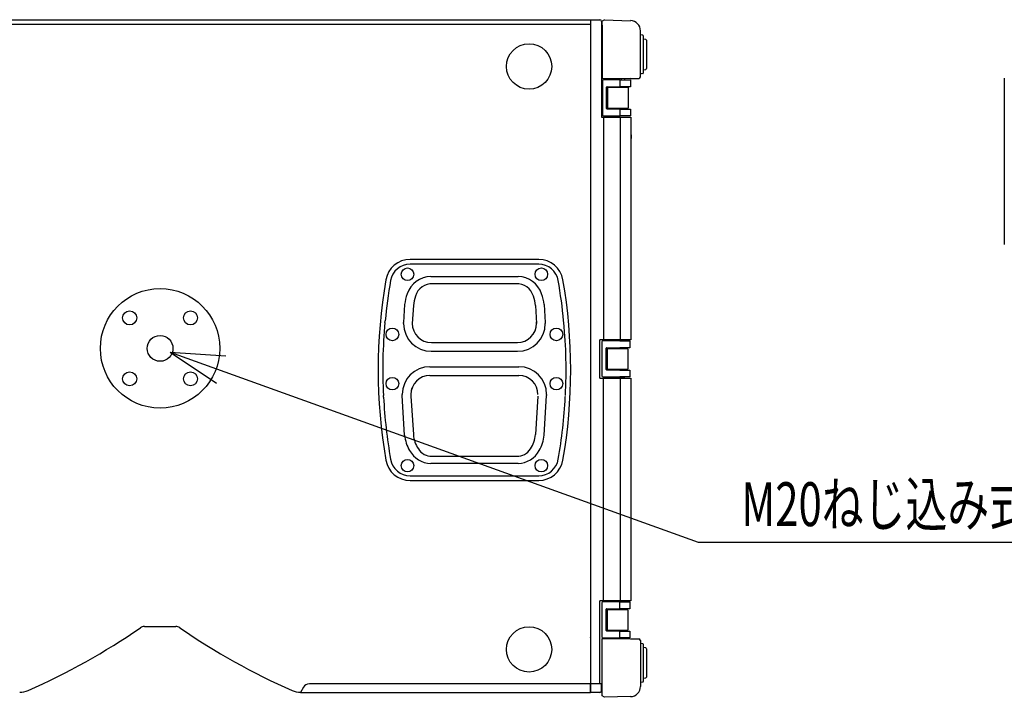
# Model space of a CAD drawing. Extents: x 744 to 4344, y -832 to 4519.
# Drawn here: x 1370 to 2285, y 1695 to 2325 of the extents above; entities that cross this region are included whole.
import ezdxf
from ezdxf.enums import TextEntityAlignment as Align

# ---------------------------------------------------------------- set-up
doc = ezdxf.new("R2010")
doc.units = 0
doc.header["$LTSCALE"] = 254
doc.header["$MEASUREMENT"] = 0
doc.layers.add('DATA', color=7, linetype='CONTINUOUS')
doc.layers.add('DIMNSIONS', color=7, linetype='CONTINUOUS')
doc.styles.get("Standard").update_dxf_attribs({"font": 'txt', "bigfont": 'BIGFONT.SHX'})

msp = doc.modelspace()

# ---------------------------------------------------------------- linework, layer by layer
at = {"layer": 'DATA', "color": 7, "linetype": 'Continuous'}
for p, q in [((1100.15, 2324.81), (1899.85, 2324.81)), ((1899.85, 2324.81), (1899.85, 2320.24)), ((1900.11, 2324.81), (1899.85, 2324.81)), ((1900.11, 2324.81), (1908.69, 2324.81)), ((1913.13, 2324.54), (1910.72, 2323.33)), ((1913.13, 2324.54), (1937.13, 2323.91)), ((1913.13, 2324.54), (1913.13, 2324.54)), ((1899.85, 2320.24), (1100.15, 2320.24)), ((1899.85, 2320.24), (1899.85, 1707.92)), ((1910.21, 2323.29), (1910.21, 2320.05)), ((1910.21, 2320.05), (1910.21, 2234.33)), ((1910.72, 2319.84), (1910.72, 2323.33)), ((1910.72, 2319.84), (1910.72, 2270.02)), ((1946.41, 2271.83), (1946.41, 2314.39)), ((1948.53, 2310.39), (1946.83, 2310.69)), ((1948.95, 2309.89), (1948.95, 2304.41)), ((1951.37, 2306.52), (1949.58, 2306.83)), ((1952, 2305.76), (1952, 2279.43)), ((1948.95, 2304.41), (1948.95, 2280.78)), ((1948.95, 2280.78), (1948.95, 2275.3)), ((1949.58, 2278.36), (1951.37, 2278.68)), ((1937.11, 2270.23), (1910.72, 2270)), ((1910.72, 2270), (1910.72, 2270.02)), ((1919.04, 2270.08), (1919.04, 2268.92)), ((1922.32, 2268.92), (1922.32, 2270.1)), ((1928.46, 2270.16), (1928.46, 2268.92)), ((1931.74, 2268.92), (1931.74, 2270.19)), ((1937.11, 2270.23), (1944.9, 2270.3)), ((1948.53, 2274.8), (1946.83, 2274.5)), ((2284.51, 2270.58), (2284.51, 2115.85)), ((1910.97, 2267.9), (1910.97, 2236.41)), ((1927.47, 2268.92), (1911.99, 2268.92)), ((1914.99, 2242.25), (1914.99, 2262.06)), ((1915.5, 2262.57), (1927.47, 2262.57)), ((1915.87, 2261.68), (1915.87, 2242.63)), ((1934.92, 2261.68), (1915.87, 2261.68)), ((1920.59, 2262.57), (1920.59, 2261.68)), ((1927.47, 2262.57), (1927.47, 2268.92)), ((1927.47, 2268.92), (1936.99, 2268.92)), ((1936.99, 2262.57), (1927.47, 2262.57)), ((1930.19, 2261.68), (1930.19, 2262.57)), ((1934.92, 2261.68), (1934.92, 2242.63)), ((1936.99, 2268.92), (1936.99, 2262.57)), ((1927.47, 2241.74), (1915.5, 2241.74)), ((1915.87, 2242.63), (1934.92, 2242.63)), ((1920.59, 2242.63), (1920.59, 2241.74)), ((1927.47, 2235.39), (1927.47, 2241.74)), ((1927.47, 2241.74), (1936.99, 2241.74)), ((1930.19, 2241.74), (1930.19, 2242.63)), ((1936.99, 2241.74), (1936.99, 2235.39)), ((1910.21, 2234.33), (1911.95, 2234.33)), ((1911.95, 2234.33), (1911.97, 2234.33)), ((1911.95, 2234.33), (1911.95, 2027.53)), ((1911.97, 2234.33), (1927.85, 2234.33)), ((1911.99, 2235.39), (1927.47, 2235.39)), ((1936.99, 2235.39), (1927.47, 2235.39)), ((1927.85, 2027.53), (1927.85, 2234.33)), ((1927.85, 2234.33), (1937.37, 2234.33)), ((1937.37, 2234.33), (1937.37, 2027.53)), ((1911.95, 2221.63), (1911.97, 2221.63)), ((1937.37, 2217.86), (1938.09, 2217.86)), ((1937.37, 2214.56), (1938.09, 2214.56)), ((1938.09, 2214.56), (1938.09, 2217.86)), ((1911.97, 2192.21), (1911.95, 2192.21)), ((1851.85, 2102.15), (1732.35, 2102.15)), ((1851.83, 2097.7), (1732.37, 2097.7)), ((1751.47, 2086.29), (1832.73, 2086.29)), ((1830.64, 2079.5), (1753.56, 2079.5)), ((1911.95, 2069.66), (1911.97, 2069.66)), ((1727.28, 2060.18), (1726.24, 2043.66)), ((1735.47, 2059.45), (1734.31, 2042.65)), ((1848.73, 2059.45), (1849.88, 2042.65)), ((1856.92, 2060.18), (1857.96, 2043.66)), ((1911.97, 2050.86), (1911.95, 2050.77)), ((1708.95, 2043.66), (1709.18, 2045.06)), ((1726.24, 2042.65), (1726.24, 2043.66)), ((1849.88, 2042.65), (1849.88, 2044.05)), ((1857.96, 2043.65), (1857.96, 2042.65)), ((1875.25, 2043.65), (1875.02, 2045.06)), ((1911.95, 2044.67), (1911.97, 2044.77)), ((1937.71, 2047.3), (1937.37, 2047.3)), ((1937.71, 2044), (1937.37, 2044)), ((1937.71, 2044), (1937.71, 2047.3)), ((1752.35, 2024.87), (1832.1, 2024.87)), ((1911.95, 2027.53), (1908.69, 2027.53)), ((1908.69, 1991.89), (1908.69, 2027.53)), ((1910.59, 2025.46), (1910.59, 1993.96)), ((1927.08, 2026.47), (1911.61, 2026.47)), ((1927.85, 2027.53), (1911.97, 2027.53)), ((1918.66, 2027.53), (1918.66, 2026.73)), ((1918.66, 2026.73), (1918.66, 2026.47)), ((1927.08, 2026.47), (1936.61, 2026.47)), ((1937.37, 2027.53), (1927.85, 2027.53)), ((1931.36, 2026.73), (1931.36, 2027.53)), ((1931.36, 2026.47), (1931.36, 2026.73)), ((1936.61, 2026.47), (1936.61, 2020.12)), ((1752.35, 2016.79), (1832.16, 2016.79)), ((1914.61, 1999.8), (1914.61, 2019.62)), ((1915.12, 2020.12), (1927.08, 2020.12)), ((1915.48, 2019.23), (1915.48, 2000.18)), ((1934.53, 2019.23), (1915.48, 2019.23)), ((1920.21, 2020.12), (1920.21, 2019.23)), ((1936.61, 2020.12), (1927.08, 2020.12)), ((1929.81, 2019.23), (1929.81, 2020.12)), ((1934.53, 2019.23), (1934.53, 2000.18)), ((1750.82, 2002.46), (1833.37, 2002.46)), ((1927.08, 1999.3), (1915.12, 1999.3)), ((1915.48, 2000.18), (1934.53, 2000.18)), ((1920.21, 2000.18), (1920.21, 1999.3)), ((1927.08, 1999.3), (1936.61, 1999.3)), ((1929.81, 1999.3), (1929.81, 2000.18)), ((1936.61, 1999.3), (1936.61, 1992.95)), ((1750.82, 1994.39), (1833.37, 1994.39)), ((1908.69, 1991.89), (1911.95, 1991.89)), ((1911.61, 1992.95), (1927.08, 1992.95)), ((1911.97, 1785.09), (1911.97, 1991.89)), ((1911.97, 1991.89), (1927.85, 1991.89)), ((1918.66, 1992.23), (1918.66, 1992.69)), ((1918.66, 1992.69), (1921.83, 1992.69)), ((1918.66, 1991.89), (1918.66, 1992.23)), ((1921.83, 1992.69), (1928.18, 1992.69)), ((1936.61, 1992.95), (1927.08, 1992.95)), ((1927.85, 1785.09), (1927.85, 1991.89)), ((1927.85, 1991.89), (1937.37, 1991.89)), ((1928.18, 1992.69), (1931.36, 1992.69)), ((1931.36, 1992.69), (1931.36, 1992.23)), ((1931.36, 1991.89), (1931.36, 1992.23)), ((1937.37, 1991.89), (1937.37, 1785.09)), ((1724.97, 1975.6), (1724.97, 1976.61)), ((1733.04, 1976.61), (1733.04, 1975.21)), ((1733.73, 1981.51), (1734.19, 1982.88)), ((1859.23, 1976.61), (1859.23, 1975.59)), ((1707.68, 1974.19), (1707.52, 1975.6)), ((1727.28, 1938.75), (1724.97, 1975.6)), ((1733.04, 1975.21), (1735.47, 1939.48)), ((1851.15, 1975.21), (1848.73, 1939.48)), ((1856.92, 1938.75), (1859.23, 1975.6)), ((1876.52, 1974.19), (1876.72, 1975.03)), ((1911.95, 1974.75), (1911.97, 1974.65)), ((1911.97, 1968.56), (1911.95, 1968.65)), ((1937.37, 1975.42), (1937.71, 1975.42)), ((1937.37, 1972.12), (1937.71, 1972.12)), ((1937.71, 1972.12), (1937.71, 1975.42)), ((1911.97, 1949.77), (1911.95, 1949.77)), ((1832.73, 1912.65), (1751.47, 1912.65)), ((1752.68, 1919.43), (1752.69, 1919.43)), ((1752.69, 1919.43), (1831.51, 1919.43)), ((1831.51, 1919.43), (1831.52, 1919.43)), ((1831.52, 1919.43), (1831.51, 1919.43)), ((1732.35, 1896.79), (1851.85, 1896.79)), ((1732.37, 1901.23), (1851.83, 1901.23)), ((1911.95, 1827.22), (1911.97, 1827.22)), ((1937.71, 1804.86), (1937.37, 1804.86)), ((1937.71, 1801.56), (1937.71, 1804.86)), ((1911.95, 1797.79), (1911.97, 1797.79)), ((1937.71, 1801.56), (1937.37, 1801.56)), ((1911.95, 1785.09), (1908.69, 1785.09)), ((1908.69, 1708.05), (1908.69, 1785.09)), ((1911.95, 1785.09), (1911.97, 1785.09)), ((1927.85, 1785.09), (1911.97, 1785.09)), ((1918.66, 1785.09), (1918.66, 1784.03)), ((1937.37, 1785.09), (1927.85, 1785.09)), ((1930.57, 1784.03), (1930.57, 1785.09)), ((1910.59, 1783.01), (1910.59, 1751.52)), ((1927.08, 1784.03), (1911.61, 1784.03)), ((1914.61, 1757.36), (1914.61, 1777.17)), ((1915.12, 1777.68), (1927.08, 1777.68)), ((1915.48, 1776.79), (1915.48, 1757.74)), ((1934.53, 1776.79), (1915.48, 1776.79)), ((1920.21, 1777.68), (1920.21, 1776.79)), ((1927.08, 1777.68), (1927.08, 1784.03)), ((1927.08, 1784.03), (1936.61, 1784.03)), ((1936.61, 1777.68), (1927.08, 1777.68)), ((1929.81, 1776.79), (1929.81, 1777.68)), ((1934.53, 1776.79), (1934.53, 1757.74)), ((1936.61, 1784.03), (1936.61, 1777.68)), ((1910.46, 1770.36), (1910.48, 1770.44)), ((1910.59, 1770.44), (1910.48, 1770.44)), ((1485.38, 1761.11), (1514.62, 1761.11)), ((1900.11, 1757.74), (1899.85, 1757.74)), ((1927.08, 1756.85), (1915.12, 1756.85)), ((1915.48, 1757.74), (1934.53, 1757.74)), ((1920.21, 1757.74), (1920.21, 1756.85)), ((1927.08, 1750.5), (1927.08, 1756.85)), ((1927.08, 1756.85), (1936.61, 1756.85)), ((1929.81, 1756.85), (1929.81, 1757.74)), ((1936.61, 1756.85), (1936.61, 1750.5)), ((1899.85, 1754.57), (1900.11, 1754.57)), ((1900.11, 1751.05), (1899.85, 1751.1)), ((1910.72, 1749.9), (1910.72, 1749.92)), ((1910.72, 1749.92), (1937.11, 1749.69)), ((1910.72, 1700.09), (1910.72, 1749.9)), ((1911.61, 1750.5), (1927.08, 1750.5)), ((1936.61, 1750.5), (1927.08, 1750.5)), ((1931.36, 1750.17), (1931.36, 1750.5)), ((1931.36, 1749.74), (1931.36, 1750.17)), ((1937.11, 1749.69), (1944.9, 1749.63)), ((1946.41, 1748.1), (1946.41, 1705.54)), ((1948.53, 1745.12), (1946.83, 1745.42)), ((1948.95, 1744.62), (1948.95, 1739.15)), ((1948.95, 1739.15), (1948.95, 1715.51)), ((1951.37, 1741.25), (1949.58, 1741.57)), ((1952, 1740.5), (1952, 1714.16)), ((1948.95, 1715.51), (1948.95, 1710.04)), ((1949.58, 1713.1), (1951.37, 1713.41)), ((1633.2, 1704.74), (1630.46, 1700)), ((1899.85, 1707.92), (1638.7, 1707.92)), ((1899.85, 1700), (1899.85, 1707.92)), ((1908.69, 1708.05), (1900.11, 1708.05)), ((1900.11, 1708.05), (1900.11, 1701.7)), ((1910.21, 1708.05), (1908.69, 1708.05)), ((1910.21, 1701.7), (1910.21, 1708.05)), ((1948.53, 1709.54), (1946.83, 1709.24)), ((1630.46, 1700), (1630.48, 1700)), ((1630.48, 1700), (1899.85, 1700)), ((1630.48, 1700), (1630.48, 1700)), ((1899.85, 1700), (1900.11, 1700)), ((1900.11, 1701.7), (1900.11, 1700)), ((1908.69, 1700), (1900.11, 1700)), ((1910.21, 1701.52), (1910.21, 1701.7)), ((1910.72, 1696.6), (1910.72, 1700.09)), ((1913.13, 1695.39), (1910.72, 1696.6)), ((1937.13, 1696.02), (1913.13, 1695.39)), ((1913.13, 1695.39), (1913.13, 1695.39))]:
    msp.add_line(p, q, dxfattribs=at)
at = {"layer": 'DATA', "color": 7, "linetype": 'Continuous', "flags": 128}
for points in [[(1750.41, 1919.48), (1750.41, 1919.48, 0.001077), (1750.44, 1919.6), (1750.44, 1919.6)], [(1833.79, 1919.48), (1833.79, 1919.48, -0.001077), (1833.76, 1919.6), (1833.76, 1919.6)]]:
    msp.add_lwpolyline(points, format="xyb", dxfattribs=at)
for points in [[(1750.51, 1919.42), (1750.51, 1919.42), (1750.51, 1919.42), (1750.51, 1919.42), (1750.51, 1919.42), (1750.51, 1919.42), (1750.51, 1919.42), (1750.51, 1919.42), (1750.51, 1919.42), (1750.51, 1919.42), (1750.51, 1919.42), (1750.51, 1919.42), (1750.51, 1919.42), (1750.51, 1919.42), (1750.51, 1919.42), (1750.51, 1919.42), (1750.51, 1919.42), (1750.51, 1919.42), (1750.51, 1919.42), (1750.51, 1919.42), (1750.51, 1919.42), (1750.51, 1919.42), (1750.51, 1919.42), (1750.51, 1919.42), (1750.51, 1919.42), (1750.51, 1919.42), (1750.51, 1919.42), (1750.51, 1919.42), (1750.51, 1919.42), (1750.51, 1919.42), (1750.51, 1919.42), (1750.51, 1919.42), (1750.51, 1919.42), (1750.51, 1919.42), (1750.51, 1919.42), (1750.51, 1919.42), (1750.51, 1919.42), (1750.51, 1919.42), (1750.51, 1919.42), (1750.51, 1919.42), (1750.51, 1919.42), (1750.51, 1919.42), (1750.51, 1919.43), (1750.51, 1919.43), (1750.5, 1919.43), (1750.5, 1919.43), (1750.5, 1919.43), (1750.5, 1919.43), (1750.5, 1919.43), (1750.5, 1919.43), (1750.5, 1919.43), (1750.5, 1919.43), (1750.5, 1919.43), (1750.5, 1919.43), (1750.5, 1919.43), (1750.5, 1919.43), (1750.5, 1919.43), (1750.5, 1919.43), (1750.5, 1919.43), (1750.5, 1919.43), (1750.5, 1919.43), (1750.5, 1919.43), (1750.5, 1919.43), (1750.5, 1919.43), (1750.5, 1919.43), (1750.5, 1919.43), (1750.5, 1919.43), (1750.5, 1919.43), (1750.5, 1919.43), (1750.5, 1919.43), (1750.5, 1919.43), (1750.5, 1919.44), (1750.5, 1919.44), (1750.5, 1919.44), (1750.5, 1919.44), (1750.5, 1919.44), (1750.5, 1919.44), (1750.5, 1919.44), (1750.5, 1919.44), (1750.49, 1919.44), (1750.49, 1919.44), (1750.49, 1919.44), (1750.49, 1919.44), (1750.49, 1919.44), (1750.49, 1919.44), (1750.49, 1919.44), (1750.49, 1919.44), (1750.49, 1919.44), (1750.49, 1919.44), (1750.49, 1919.44), (1750.49, 1919.44), (1750.49, 1919.44), (1750.49, 1919.44), (1750.49, 1919.44), (1750.49, 1919.44), (1750.49, 1919.45), (1750.49, 1919.45), (1750.49, 1919.45), (1750.49, 1919.45), (1750.49, 1919.45), (1750.49, 1919.45), (1750.48, 1919.45), (1750.48, 1919.45), (1750.48, 1919.45), (1750.48, 1919.45), (1750.48, 1919.45), (1750.48, 1919.45), (1750.48, 1919.45), (1750.48, 1919.45), (1750.48, 1919.45), (1750.48, 1919.45), (1750.48, 1919.45), (1750.48, 1919.45), (1750.48, 1919.45), (1750.48, 1919.45), (1750.48, 1919.45), (1750.48, 1919.45), (1750.48, 1919.45), (1750.48, 1919.46), (1750.47, 1919.46), (1750.47, 1919.46), (1750.47, 1919.46), (1750.47, 1919.46), (1750.47, 1919.46), (1750.47, 1919.46), (1750.47, 1919.46), (1750.47, 1919.46), (1750.47, 1919.46), (1750.47, 1919.46), (1750.47, 1919.46), (1750.47, 1919.46), (1750.47, 1919.46), (1750.47, 1919.46), (1750.47, 1919.46), (1750.46, 1919.46), (1750.46, 1919.46), (1750.46, 1919.46), (1750.46, 1919.46), (1750.46, 1919.46), (1750.46, 1919.46), (1750.46, 1919.46), (1750.46, 1919.47), (1750.46, 1919.47), (1750.46, 1919.47), (1750.46, 1919.47), (1750.46, 1919.47), (1750.46, 1919.47), (1750.46, 1919.47), (1750.46, 1919.47), (1750.46, 1919.47), (1750.46, 1919.47), (1750.45, 1919.47), (1750.45, 1919.47), (1750.45, 1919.47), (1750.45, 1919.47), (1750.45, 1919.47), (1750.45, 1919.47), (1750.45, 1919.47), (1750.45, 1919.47), (1750.45, 1919.47), (1750.45, 1919.47), (1750.45, 1919.47), (1750.45, 1919.47), (1750.45, 1919.47), (1750.45, 1919.47), (1750.45, 1919.47), (1750.45, 1919.47), (1750.45, 1919.47), (1750.44, 1919.47), (1750.44, 1919.47), (1750.44, 1919.47), (1750.44, 1919.47), (1750.44, 1919.47), (1750.44, 1919.47), (1750.44, 1919.47), (1750.44, 1919.48), (1750.44, 1919.48), (1750.44, 1919.48), (1750.44, 1919.48), (1750.44, 1919.48), (1750.44, 1919.48), (1750.44, 1919.48), (1750.44, 1919.48), (1750.44, 1919.48), (1750.44, 1919.48), (1750.44, 1919.48), (1750.44, 1919.48), (1750.43, 1919.48), (1750.43, 1919.48), (1750.43, 1919.48), (1750.43, 1919.48), (1750.43, 1919.48), (1750.43, 1919.48), (1750.43, 1919.48), (1750.43, 1919.48), (1750.43, 1919.48), (1750.43, 1919.48), (1750.43, 1919.48), (1750.43, 1919.48), (1750.43, 1919.48), (1750.43, 1919.48), (1750.43, 1919.48), (1750.43, 1919.48), (1750.43, 1919.48), (1750.43, 1919.48), (1750.43, 1919.48), (1750.43, 1919.48), (1750.43, 1919.48), (1750.43, 1919.48), (1750.42, 1919.48), (1750.42, 1919.48), (1750.42, 1919.48), (1750.42, 1919.48), (1750.42, 1919.48), (1750.42, 1919.48), (1750.42, 1919.48), (1750.42, 1919.48), (1750.42, 1919.48), (1750.42, 1919.48), (1750.42, 1919.48), (1750.42, 1919.48), (1750.42, 1919.48), (1750.42, 1919.48), (1750.42, 1919.48), (1750.42, 1919.48), (1750.42, 1919.48), (1750.42, 1919.48), (1750.42, 1919.48), (1750.42, 1919.48), (1750.42, 1919.48), (1750.42, 1919.48), (1750.42, 1919.48), (1750.42, 1919.48), (1750.42, 1919.48), (1750.41, 1919.48), (1750.41, 1919.48), (1750.41, 1919.48), (1750.41, 1919.48), (1750.41, 1919.48), (1750.41, 1919.48), (1750.41, 1919.48), (1750.41, 1919.48), (1750.41, 1919.48), (1750.41, 1919.48), (1750.41, 1919.48), (1750.41, 1919.48), (1750.41, 1919.48), (1750.41, 1919.48), (1750.41, 1919.48), (1750.41, 1919.48), (1750.41, 1919.48), (1750.41, 1919.48), (1750.41, 1919.48), (1750.41, 1919.48), (1750.41, 1919.48), (1750.41, 1919.48), (1750.41, 1919.48), (1750.41, 1919.48), (1750.41, 1919.48)], [(1833.69, 1919.42), (1833.69, 1919.42), (1833.69, 1919.42), (1833.69, 1919.42), (1833.69, 1919.42), (1833.69, 1919.42), (1833.69, 1919.42), (1833.69, 1919.42), (1833.69, 1919.42), (1833.69, 1919.42), (1833.69, 1919.42), (1833.69, 1919.42), (1833.69, 1919.42), (1833.69, 1919.42), (1833.69, 1919.42), (1833.69, 1919.42), (1833.69, 1919.42), (1833.69, 1919.42), (1833.69, 1919.42), (1833.69, 1919.42), (1833.69, 1919.42), (1833.69, 1919.42), (1833.69, 1919.42), (1833.69, 1919.42), (1833.69, 1919.42), (1833.69, 1919.42), (1833.69, 1919.42), (1833.69, 1919.42), (1833.69, 1919.42), (1833.69, 1919.42), (1833.69, 1919.42), (1833.69, 1919.42), (1833.69, 1919.42), (1833.69, 1919.42), (1833.69, 1919.42), (1833.69, 1919.42), (1833.69, 1919.42), (1833.69, 1919.42), (1833.69, 1919.42), (1833.69, 1919.42), (1833.69, 1919.42), (1833.69, 1919.42), (1833.69, 1919.43), (1833.69, 1919.43), (1833.7, 1919.43), (1833.7, 1919.43), (1833.7, 1919.43), (1833.7, 1919.43), (1833.7, 1919.43), (1833.7, 1919.43), (1833.7, 1919.43), (1833.7, 1919.43), (1833.7, 1919.43), (1833.7, 1919.43), (1833.7, 1919.43), (1833.7, 1919.43), (1833.7, 1919.43), (1833.7, 1919.43), (1833.7, 1919.43), (1833.7, 1919.43), (1833.7, 1919.43), (1833.7, 1919.43), (1833.7, 1919.43), (1833.7, 1919.43), (1833.7, 1919.43), (1833.7, 1919.43), (1833.7, 1919.43), (1833.7, 1919.43), (1833.7, 1919.43), (1833.7, 1919.43), (1833.7, 1919.43), (1833.7, 1919.44), (1833.7, 1919.44), (1833.7, 1919.44), (1833.7, 1919.44), (1833.7, 1919.44), (1833.7, 1919.44), (1833.7, 1919.44), (1833.71, 1919.44), (1833.71, 1919.44), (1833.71, 1919.44), (1833.71, 1919.44), (1833.71, 1919.44), (1833.71, 1919.44), (1833.71, 1919.44), (1833.71, 1919.44), (1833.71, 1919.44), (1833.71, 1919.44), (1833.71, 1919.44), (1833.71, 1919.44), (1833.71, 1919.44), (1833.71, 1919.44), (1833.71, 1919.44), (1833.71, 1919.44), (1833.71, 1919.44), (1833.71, 1919.45), (1833.71, 1919.45), (1833.71, 1919.45), (1833.71, 1919.45), (1833.71, 1919.45), (1833.71, 1919.45), (1833.72, 1919.45), (1833.72, 1919.45), (1833.72, 1919.45), (1833.72, 1919.45), (1833.72, 1919.45), (1833.72, 1919.45), (1833.72, 1919.45), (1833.72, 1919.45), (1833.72, 1919.45), (1833.72, 1919.45), (1833.72, 1919.45), (1833.72, 1919.45), (1833.72, 1919.45), (1833.72, 1919.45), (1833.72, 1919.45), (1833.72, 1919.45), (1833.72, 1919.45), (1833.72, 1919.46), (1833.73, 1919.46), (1833.73, 1919.46), (1833.73, 1919.46), (1833.73, 1919.46), (1833.73, 1919.46), (1833.73, 1919.46), (1833.73, 1919.46), (1833.73, 1919.46), (1833.73, 1919.46), (1833.73, 1919.46), (1833.73, 1919.46), (1833.73, 1919.46), (1833.73, 1919.46), (1833.73, 1919.46), (1833.73, 1919.46), (1833.74, 1919.46), (1833.74, 1919.46), (1833.74, 1919.46), (1833.74, 1919.46), (1833.74, 1919.46), (1833.74, 1919.46), (1833.74, 1919.46), (1833.74, 1919.47), (1833.74, 1919.47), (1833.74, 1919.47), (1833.74, 1919.47), (1833.74, 1919.47), (1833.74, 1919.47), (1833.74, 1919.47), (1833.74, 1919.47), (1833.74, 1919.47), (1833.75, 1919.47), (1833.75, 1919.47), (1833.75, 1919.47), (1833.75, 1919.47), (1833.75, 1919.47), (1833.75, 1919.47), (1833.75, 1919.47), (1833.75, 1919.47), (1833.75, 1919.47), (1833.75, 1919.47), (1833.75, 1919.47), (1833.75, 1919.47), (1833.75, 1919.47), (1833.75, 1919.47), (1833.75, 1919.47), (1833.75, 1919.47), (1833.75, 1919.47), (1833.75, 1919.47), (1833.76, 1919.47), (1833.76, 1919.47), (1833.76, 1919.47), (1833.76, 1919.47), (1833.76, 1919.47), (1833.76, 1919.47), (1833.76, 1919.47), (1833.76, 1919.48), (1833.76, 1919.48), (1833.76, 1919.48), (1833.76, 1919.48), (1833.76, 1919.48), (1833.76, 1919.48), (1833.76, 1919.48), (1833.76, 1919.48), (1833.76, 1919.48), (1833.76, 1919.48), (1833.76, 1919.48), (1833.76, 1919.48), (1833.77, 1919.48), (1833.77, 1919.48), (1833.77, 1919.48), (1833.77, 1919.48), (1833.77, 1919.48), (1833.77, 1919.48), (1833.77, 1919.48), (1833.77, 1919.48), (1833.77, 1919.48), (1833.77, 1919.48), (1833.77, 1919.48), (1833.77, 1919.48), (1833.77, 1919.48), (1833.77, 1919.48), (1833.77, 1919.48), (1833.77, 1919.48), (1833.77, 1919.48), (1833.77, 1919.48), (1833.77, 1919.48), (1833.77, 1919.48), (1833.77, 1919.48), (1833.77, 1919.48), (1833.78, 1919.48), (1833.78, 1919.48), (1833.78, 1919.48), (1833.78, 1919.48), (1833.78, 1919.48), (1833.78, 1919.48), (1833.78, 1919.48), (1833.78, 1919.48), (1833.78, 1919.48), (1833.78, 1919.48), (1833.78, 1919.48), (1833.78, 1919.48), (1833.78, 1919.48), (1833.78, 1919.48), (1833.78, 1919.48), (1833.78, 1919.48), (1833.78, 1919.48), (1833.78, 1919.48), (1833.78, 1919.48), (1833.78, 1919.48), (1833.78, 1919.48), (1833.78, 1919.48), (1833.78, 1919.48), (1833.78, 1919.48), (1833.78, 1919.48), (1833.79, 1919.48), (1833.79, 1919.48), (1833.79, 1919.48), (1833.79, 1919.48), (1833.79, 1919.48), (1833.79, 1919.48), (1833.79, 1919.48), (1833.79, 1919.48), (1833.79, 1919.48), (1833.79, 1919.48), (1833.79, 1919.48), (1833.79, 1919.48), (1833.79, 1919.48), (1833.79, 1919.48), (1833.79, 1919.48), (1833.79, 1919.48), (1833.79, 1919.48), (1833.79, 1919.48), (1833.79, 1919.48), (1833.79, 1919.48), (1833.79, 1919.48), (1833.79, 1919.48), (1833.79, 1919.48), (1833.79, 1919.48), (1833.79, 1919.48)]]:
    msp.add_lwpolyline(points, dxfattribs=at)
at = {"layer": 'DATA', "color": 7, "linetype": 'Continuous'}
for centre, radius in [((1842.9, 2281.38), 21.08), ((1729.87, 2088.37), 5.83), ((1854.33, 2088.37), 5.83), ((1500, 2019.51), 55.5), ((1471.72, 2047.79), 6.53), ((1528.28, 2047.79), 6.53), ((1500, 2019.51), 12), ((1715.9, 2032.49), 5.83), ((1868.3, 2032.49), 5.83), ((1471.72, 1991.22), 6.53), ((1528.28, 1991.22), 6.53), ((1715.9, 1986.77), 5.83), ((1868.3, 1986.77), 5.83), ((1729.87, 1910.57), 5.83), ((1854.33, 1910.57), 5.83), ((1842.9, 1739.88), 21.08)]:
    msp.add_circle(centre, radius, dxfattribs=at)
for centre, radius, start, end in [((1908.69, 2323.29), 1.52, 0, 90), ((1936.88, 2314.39), 9.53, 0, 88.5), ((1946.92, 2311.19), 0.508, 180, 260), ((1948.44, 2309.89), 0.508, 0, 80), ((1949.71, 2307.58), 0.762, 180, 260), ((1951.23, 2305.76), 0.762, 0, 80), ((1949.71, 2277.61), 0.762, 100, 180), ((1951.23, 2279.43), 0.762, 280, 0), ((1944.88, 2271.83), 1.52, 270.5, 0), ((1946.92, 2274), 0.508, 100, 180), ((1948.44, 2275.3), 0.508, 280, 0), ((1911.99, 2267.9), 1.02, 90, 180), ((1915.5, 2262.06), 0.508, 90, 180), ((1915.5, 2242.25), 0.508, 180, 270), ((1911.99, 2236.41), 1.02, 180, 270), ((1732.35, 2079.29), 22.86, 90, 170.11754), ((1732.37, 2079.25), 18.45, 90, 170.12174), ((1851.83, 2079.25), 18.45, 9.87826, 90), ((1851.85, 2079.29), 22.86, 9.88246, 90), ((1752.11, 2062.7), 23.6, 91.55282, 161.65378), ((1832.09, 2062.7), 23.6, 18.34622, 88.44718), ((2190.52, 1999.47), 487.93, 170.11754, 189.88246), ((2190.52, 1999.47), 483.5, 170.12174, 174.58911), ((1752.59, 2063.74), 15.79, 86.45337, 164.82848), ((1831.61, 2063.74), 15.79, 15.17152, 93.54663), ((1393.68, 1999.47), 483.5, 5.41089, 9.87826), ((1393.68, 1999.47), 487.93, 350.11754, 9.88246), ((1760.99, 2057.2), 33.84, 157.54962, 174.95679), ((1764.02, 2057.49), 28.62, 158.72131, 176.05946), ((1820.18, 2057.49), 28.62, 3.94054, 21.27869), ((1823.21, 2057.2), 33.84, 5.04321, 22.45038), ((2190.52, 1999.47), 483.6, 174.75643, 182.82885), ((1752.09, 2042.65), 25.86, 180, 269.87721), ((1752.09, 2042.65), 17.78, 180, 270), ((1832.1, 2042.65), 17.78, 270, 0), ((1832.1, 2042.65), 25.86, 270.12279, 0), ((1393.68, 1999.47), 483.6, 357.17007, 5.24249), ((1911.61, 2025.46), 1.02, 90, 180), ((1915.12, 2019.62), 0.508, 90, 180), ((1750.82, 1976.61), 25.85, 90, 180), ((1833.37, 1976.61), 25.85, 0, 90), ((1915.12, 1999.8), 0.508, 180, 270), ((1750.82, 1976.61), 17.78, 90, 180), ((1833.37, 1976.61), 17.78, 0, 90), ((1911.61, 1993.96), 1.02, 180, 270), ((2190.52, 1999.47), 483.5, 182.99626, 189.87826), ((1393.68, 1999.47), 483.5, 350.12174, 357.00374), ((1759.55, 1941.37), 32.38, 184.64122, 211.24634), ((1762.02, 1941.02), 26.6, 183.32232, 214.08358), ((1822.18, 1941.02), 26.6, 325.91642, 356.67768), ((1824.65, 1941.37), 32.38, 328.75366, 355.35878), ((1752.12, 1935.79), 23.15, 208.95165, 268.3844), ((1752.08, 1933.68), 14.26, 212.04616, 272.43204), ((1832.12, 1933.68), 14.26, 267.56796, 327.95384), ((1832.08, 1935.79), 23.15, 271.6156, 331.04835), ((1732.35, 1919.65), 22.86, 189.88246, 270), ((1732.37, 1919.68), 18.45, 189.87826, 270), ((1851.83, 1919.68), 18.45, 270, 350.12174), ((1851.85, 1919.65), 22.86, 270, 350.11754), ((1911.61, 1783.01), 1.02, 90, 180), ((1915.12, 1777.17), 0.508, 90, 180), ((1121.67, 2283), 635, 293.73593, 304.54907), ((1485.38, 1754.76), 6.35, 90, 124.54907), ((1514.62, 1754.76), 6.35, 55.45093, 90), ((1878.33, 2283), 635, 235.45093, 246.26407), ((1915.12, 1757.36), 0.508, 180, 270), ((1911.61, 1751.52), 1.02, 180, 270), ((1944.88, 1748.1), 1.52, 0, 89.5), ((1946.92, 1745.92), 0.508, 180, 260), ((1948.44, 1744.62), 0.508, 0, 80), ((1949.71, 1742.32), 0.762, 180, 260), ((1951.23, 1740.5), 0.762, 0, 80), ((1949.71, 1712.35), 0.762, 100, 180), ((1951.23, 1714.16), 0.762, 280, 0), ((1638.7, 1701.57), 6.35, 90, 150), ((1936.88, 1705.54), 9.53, 271.5, 0), ((1946.92, 1708.74), 0.508, 100, 180), ((1948.44, 1710.04), 0.508, 280, 0), ((1369.09, 1720.32), 20.32, 271.26692, 293.73593), ((1630.91, 1720.32), 20.32, 246.26407, 268.73308), ((1908.69, 1701.52), 1.52, 270, 0)]:
    msp.add_arc(centre, radius, start, end, dxfattribs=at)
at = {"layer": 'DIMNSIONS', "color": 7, "linetype": 'Continuous'}
for p, q in [((1509.41, 2016.12), (2000.13, 1839.51)), ((1509.41, 2016.12), (1561.06, 2012.51)), ((1509.41, 2016.12), (1552.33, 1987.17)), ((2000.13, 1839.51), (2754.51, 1839.51))]:
    msp.add_line(p, q, dxfattribs=at)

# ---------------------------------------------------------------- texts
at = {"layer": 'DIMNSIONS', "color": 7, "width": 0.7}
msp.add_text('M20ねじ込み式ポールソケット', height=40.721, dxfattribs=at).set_placement((2040.13, 1895.14), align=Align.TOP_LEFT)

doc.saveas('drawing.dxf')
